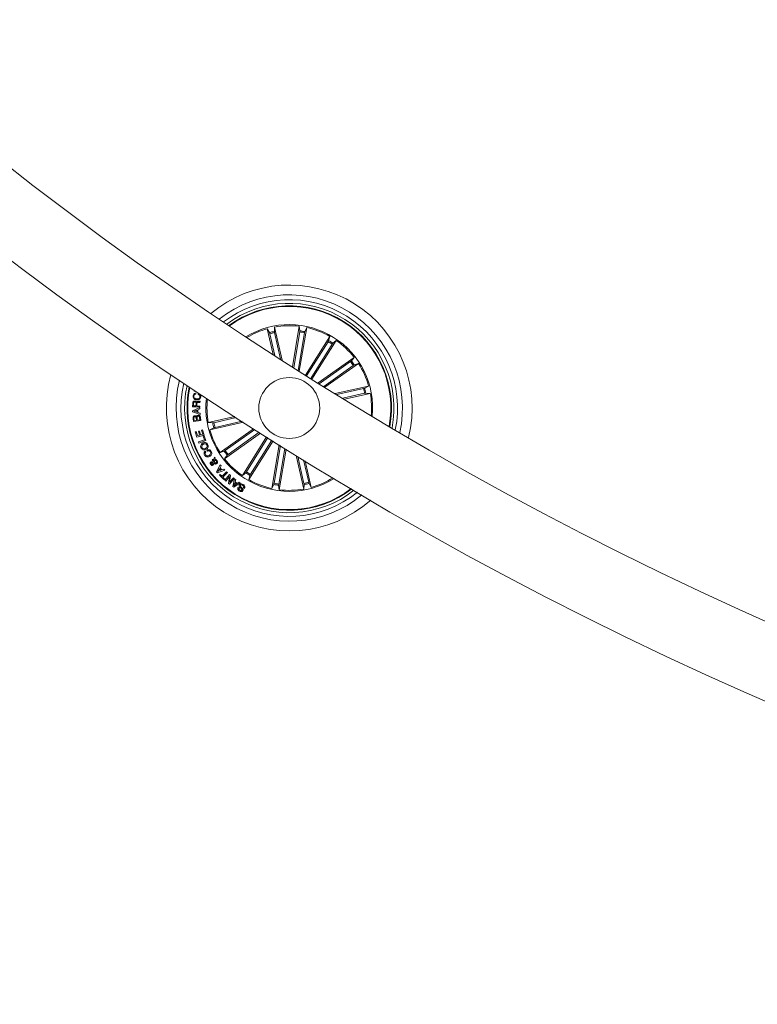
# Model space of a CAD drawing. Extents: x 1.64 to 6.41, y 0.37 to 6.15.
# Drawn here: x 2.28 to 2.58, y 0.41 to 0.81 of the extents above; entities that cross this region are included whole.
import ezdxf

# ---------------------------------------------------------------- set-up
doc = ezdxf.new("R2010")
doc.units = 0

msp = doc.modelspace()

# ---------------------------------------------------------------- linework, layer by layer
at = {"color": 7, "linetype": 'Continuous', "lineweight": 15}
for p, q in [((2.379362457080772, 0.6772945054679673), (2.376942925735405, 0.6878945954948228)), ((2.376942925735405, 0.6878945954948228), (2.377849810405662, 0.6862970718055528)), ((2.379956596179893, 0.6885825523048204), (2.379832797332695, 0.6867495902686875)), ((2.38307821063607, 0.6749068626075547), (2.379956596179893, 0.6885825523048204)), ((2.387272231861046, 0.6722306140571397), (2.390098684116295, 0.6888672240882676)), ((2.390098684116295, 0.6888672240882676), (2.390325181766441, 0.6870441564231675)), ((2.390102796836784, 0.670435560575084), (2.393146269603661, 0.6883494981437486)), ((2.393146269603661, 0.6883494981437486), (2.392330401225975, 0.6867034562736314)), ((2.377980404182365, 0.685822261205272), (2.380024247451713, 0.6768682130485337)), ((2.379921131416252, 0.6862652429252427), (2.382417016311577, 0.6753306516319078)), ((2.390264146610191, 0.6865555175452989), (2.387776010318687, 0.6719104179054063)), ((2.392226689144066, 0.6862220891624253), (2.389598839565208, 0.6707544454246324)), ((2.392637603565147, 0.6688355334907334), (2.402625255866936, 0.6847312577873033)), ((2.402625255866936, 0.6847312577873033), (2.402136855407646, 0.6829602845817369)), ((2.401893430038383, 0.68253220402296), (2.393103294654777, 0.6685423978477281)), ((2.403578989787987, 0.6814731486945909), (2.394788854404381, 0.6674833425193589)), ((2.395255022331169, 0.6671910413413804), (2.405242674632957, 0.6830866464286607)), ((2.405242674632957, 0.6830866464286607), (2.403859072013786, 0.6818782218604844)), ((2.397796385570457, 0.6656015046745103), (2.412615530773094, 0.6761164792686265)), ((2.412615530773094, 0.6761164792686265), (2.411486559196403, 0.6746672519355577)), ((2.411097877307823, 0.6743649371772569), (2.3983024290046, 0.6652858384757798)), ((2.412249856277397, 0.6727414258628648), (2.40013485459893, 0.6641451247840684)), ((2.400641911312035, 0.6638301738410752), (2.414404385372093, 0.6735954412132066)), ((2.414404385372093, 0.6735954412132066), (2.412663572116783, 0.6730084546714585)), ((2.404872947021416, 0.6612126954704087), (2.418548577114036, 0.6643343099265855)), ((2.416476183219841, 0.663296831479625), (2.405541591926506, 0.6608009465843003)), ((2.418548577114036, 0.6643343099265855), (2.416950993820122, 0.6634273656516831)), ((2.346835964008263, 0.6622331269889634), (2.346922450347832, 0.6626609691291612)), ((2.347890668197563, 0.662019623151378), (2.346835964008263, 0.6622331269889634)), ((2.347601466461113, 0.6613737472205918), (2.347554080768516, 0.6609894164710801)), ((2.348514132781914, 0.6608708032279771), (2.34856151847451, 0.6612551339774888)), ((2.416919164939812, 0.6613561042457383), (2.407965116783073, 0.6593122609763902)), ((2.408636384292534, 0.6589011081367295), (2.419236474319389, 0.6613205798774522)), ((2.419236474319389, 0.6613205798774522), (2.417403571887901, 0.6614444383292954)), ((2.346226387306145, 0.6558594831138413), (2.346286945625236, 0.6572750934272569)), ((2.34922891168206, 0.6557314523368638), (2.346226387306145, 0.6558594831138413)), ((2.34624480514138, 0.654187215200023), (2.349214010520866, 0.6554663308769029)), ((2.346600168033531, 0.65725303970869), (2.34655522613137, 0.6562042363792222)), ((2.34655522613137, 0.6562042363792222), (2.347630970760277, 0.6561588176399034)), ((2.347630970760277, 0.6561588176399034), (2.347668521686485, 0.6570390590339463)), ((2.347986750884941, 0.657138121953563), (2.347944491191795, 0.6561452277808946)), ((2.347944491191795, 0.6561452277808946), (2.349244170471123, 0.6560900338798326)), ((2.349214010520866, 0.6554663308769029), (2.349259131236961, 0.6549728044181626)), ((2.349244170471123, 0.6560900338798326), (2.34922891168206, 0.6557314523368638)), ((2.349332206531456, 0.6581512817054551), (2.349313073440483, 0.6577031739860337)), ((2.346259289070061, 0.6537639030128282), (2.34624480514138, 0.654187215200023)), ((2.349309079929283, 0.6526917346626084), (2.346259289070061, 0.6537639030128282)), ((2.348023050113609, 0.6544919141441148), (2.34674643783181, 0.653993500104503)), ((2.34674643783181, 0.653993500104503), (2.348054461761406, 0.6535806783347886)), ((2.34787290601342, 0.6502843030601304), (2.347778253837517, 0.6511360534339707)), ((2.348054461761406, 0.6535806783347886), (2.348023050113609, 0.6544919141441148)), ((2.348063819690636, 0.6512700446754258), (2.348169915958336, 0.6503176816612046)), ((2.349259131236961, 0.6549728044181626), (2.348348133846214, 0.6546328195243638)), ((2.348348133846214, 0.6546328195243638), (2.348388486190727, 0.6534636148124497)), ((2.348388486190727, 0.6534636148124497), (2.349320225997856, 0.6531362661033433)), ((2.349258475585869, 0.6504389175086778), (2.349142425342491, 0.6514831908851426)), ((2.349320225997856, 0.6531362661033433), (2.349309079929283, 0.6526917346626084)), ((2.349434547706535, 0.651553405156688), (2.349594109340599, 0.6501252778678697)), ((2.363566391750267, 0.6517841943412583), (2.35269468335717, 0.6493026145606797)), ((2.355012052341392, 0.6492672094016831), (2.364213638587883, 0.6513675578742784)), ((2.34662561921685, 0.6497947105079454), (2.346504442974022, 0.6508787997871202)), ((2.349594109340599, 0.6501252778678697), (2.34662561921685, 0.6497947105079454)), ((2.3467887571296, 0.6510259040504258), (2.346883409305504, 0.6501741536765855)), ((2.346883409305504, 0.6501741536765855), (2.34787290601342, 0.6502843030601304)), ((2.348169915958336, 0.6503176816612046), (2.349258475585869, 0.6504389175086778)), ((2.35269468335717, 0.6493026145606797), (2.354527585788658, 0.649178875318126)), ((2.36720918922036, 0.6494449504524034), (2.353382580562523, 0.646289003720836)), ((2.353382580562523, 0.646289003720836), (2.354980223461082, 0.6471958287864488)), ((2.355455034061363, 0.6473264821677964), (2.366559498592308, 0.6498611100822251)), ((2.347364418788841, 0.6454932817130845), (2.347765796466759, 0.6456092723518174)), ((2.347978465839317, 0.6433662303596299), (2.347364418788841, 0.6454932817130845)), ((2.347765796466759, 0.6456092723518174), (2.348234885021141, 0.643983734479503)), ((2.350939028545311, 0.6442208417564195), (2.347978465839317, 0.6433662303596299)), ((2.348234885021141, 0.643983734479503), (2.349087767883232, 0.6442300208717149)), ((2.348649494930199, 0.6457477935462754), (2.349051409049919, 0.6458634265571397)), ((2.349087767883232, 0.6442300208717149), (2.348649494930199, 0.6457477935462754)), ((2.349051409049919, 0.6458634265571397), (2.349489682002952, 0.6443456538825791)), ((2.349489682002952, 0.6443456538825791), (2.3503926923713, 0.6446064838081162)), ((2.349919908328941, 0.646244419446544), (2.350321286006859, 0.6463602908759873)), ((2.3503926923713, 0.6446064838081162), (2.349919908328941, 0.646244419446544)), ((2.350321286006859, 0.6463602908759873), (2.350939028545311, 0.6442208417564195)), ((2.350646012111595, 0.6437931188255113), (2.351016454978874, 0.6439284213691514)), ((2.351193778797081, 0.6422928699165147), (2.350646012111595, 0.6437931188255113)), ((2.351016454978874, 0.6439284213691514), (2.351733141227653, 0.6419646867423814)), ((2.371325903221062, 0.6468191274314683), (2.357526831909111, 0.6370278724342149)), ((2.374146931453636, 0.6450303920417588), (2.359315626903465, 0.634506834378795)), ((2.359681361003807, 0.6378818877845567), (2.371827595516136, 0.6465003617912095)), ((2.360833280368736, 0.6362583764701646), (2.3736442258796, 0.6453485616355699)), ((2.376676969810417, 0.6434335836082261), (2.366688483043602, 0.6275365480094712)), ((2.368352167888573, 0.629150045743541), (2.377142660900047, 0.6431404479652207)), ((2.348691993041923, 0.6413800843864244), (2.351193778797081, 0.6422928699165147)), ((2.348860912605217, 0.6409165986686509), (2.348691993041923, 0.6413800843864244)), ((2.351733141227653, 0.6419646867423814), (2.348860912605217, 0.6409165986686509)), ((2.379294388576439, 0.6417890914588731), (2.369305901809624, 0.6258919366508287)), ((2.370037727638176, 0.6280909904151719), (2.37882822064965, 0.6420813926368516)), ((2.381830864234856, 0.6402024158149522), (2.378784947677544, 0.6222738155036729)), ((2.379704528137138, 0.6244012244849961), (2.382335536762169, 0.6398875840812486)), ((2.351424329563072, 0.6375860103278916), (2.351659767909935, 0.637167704930858)), ((2.352397315784386, 0.6376253493934434), (2.352158122344902, 0.6380502113014024)), ((2.354992561622551, 0.6342551835685533), (2.355263941570213, 0.6351493724494737)), ((2.355263941570213, 0.6351493724494737), (2.355573110862663, 0.6346905358939927)), ((2.357526831909111, 0.6370278724342149), (2.359267585559776, 0.6376148589759629)), ((2.359315626903465, 0.634506834378795), (2.360444598480156, 0.6359560617118638)), ((2.381667070671013, 0.6240677961021226), (2.384161584659508, 0.6387506850868028)), ((2.384666436000755, 0.6384369262367051), (2.381832473560265, 0.6217560895591538)), ((2.388818555160454, 0.635867370000438), (2.391974561496666, 0.6220407613426011)), ((2.392010026260307, 0.6243580707221787), (2.389475338741234, 0.6354625352531236)), ((2.354492895885399, 0.6335870155006211), (2.354224615379265, 0.6339655049949449)), ((2.354689233585289, 0.6331099399238389), (2.354911201282432, 0.6337973006873887)), ((2.355340891166618, 0.6338644155174058), (2.355063729568413, 0.6328580506950181)), ((2.355573110862663, 0.6346905358939927), (2.355414085670402, 0.6342383750587266)), ((2.356101744457176, 0.629118216863231), (2.357588880344322, 0.6319713719993394)), ((2.357985906883171, 0.6315413840919297), (2.357512109561851, 0.6307118066459458)), ((2.357588880344322, 0.6319713719993394), (2.357985906883171, 0.6315413840919297)), ((2.393950813098839, 0.6248010524421495), (2.391850464626244, 0.6340026982932847)), ((2.392506711765221, 0.6336003669410508), (2.394988291545799, 0.6227285989433091)), ((2.35645889548867, 0.6287140973716538), (2.356101744457176, 0.629118216863231)), ((2.359470598979881, 0.6298399099021714), (2.35645889548867, 0.6287140973716538)), ((2.357299022956779, 0.6303395160346787), (2.356667154117515, 0.6292582877784532)), ((2.356667154117515, 0.6292582877784532), (2.357815795226982, 0.6297545560508531)), ((2.357815795226982, 0.6297545560508531), (2.357299022956779, 0.6303395160346787)), ((2.357343547626427, 0.6277002223640245), (2.357623033805778, 0.6279847749381822)), ((2.359108143135002, 0.6259682305961412), (2.357343547626427, 0.6277002223640245)), ((2.357512109561851, 0.6307118066459458), (2.358215623184135, 0.6299159654289048)), ((2.357623033805778, 0.6279847749381822), (2.358334415241173, 0.6272862085014146)), ((2.358215623184135, 0.6299159654289048), (2.359139137550285, 0.6302552350669663)), ((2.358334415241173, 0.6272862085014146), (2.360178225322655, 0.6291644700675767)), ((2.360519998355797, 0.6288297303825181), (2.358676188274315, 0.6269513496070664)), ((2.358676188274315, 0.6269513496070664), (2.359387569709709, 0.6262527831702989)), ((2.359139137550285, 0.6302552350669663), (2.359470598979881, 0.6298399099021714)), ((2.359503977580955, 0.6256386169105332), (2.361453705116203, 0.6279543765693467)), ((2.361416571422508, 0.6271653302818101), (2.359865181728294, 0.6253346332221787)), ((2.360178225322655, 0.6291644700675767), (2.360519998355797, 0.6288297303825181)), ((2.360998623653343, 0.6243809589057725), (2.361416571422508, 0.6271653302818101)), ((2.361453705116203, 0.6279543765693467), (2.361883752628258, 0.6276101001411241)), ((2.361883752628258, 0.6276101001411241), (2.361454003139427, 0.624850524297313)), ((2.366688483043602, 0.6275365480094712), (2.368072145267418, 0.628745091786937)), ((2.369305901809624, 0.6258919366508287), (2.369794361873558, 0.6276629098563951)), ((2.359387569709709, 0.6262527831702989), (2.359108143135002, 0.6259682305961412)), ((2.359865181728294, 0.6253346332221787), (2.359503977580955, 0.6256386169105332)), ((2.361400001331261, 0.6240425237327378), (2.360998623653343, 0.6243809589057725)), ((2.363350682540825, 0.6263598331123155), (2.361400001331261, 0.6240425237327378)), ((2.361454003139427, 0.624850524297313), (2.36298977641671, 0.6266642936378282)), ((2.36271917132943, 0.6230943330436509), (2.363523655219963, 0.6262066491752427)), ((2.363141768260887, 0.6227942832618516), (2.36271917132943, 0.6230943330436509)), ((2.36298977641671, 0.6266642936378282), (2.363350682540825, 0.6263598331123155)), ((2.365846030994347, 0.6245569118171495), (2.363141768260887, 0.6227942832618516)), ((2.363596730514458, 0.6245768197685044), (2.363217585369041, 0.6233440765052598)), ((2.363217585369041, 0.6233440765052598), (2.364268176837852, 0.6240996249824327)), ((2.363523655219963, 0.6262066491752427), (2.363989584728172, 0.6258908637672227)), ((2.364268176837852, 0.6240996249824327), (2.363596730514458, 0.6245768197685044)), ((2.363989584728172, 0.6258908637672227), (2.36371546296685, 0.6249717601447862)), ((2.36371546296685, 0.6249717601447862), (2.36460840015023, 0.6243366130500596)), ((2.36460840015023, 0.6243366130500596), (2.36543118266671, 0.6248657830863755)), ((2.36543118266671, 0.6248657830863755), (2.365846030994347, 0.6245569118171495)), ((2.378784947677544, 0.6222738155036729), (2.379600756450584, 0.6239197381645005)), ((2.381832473560265, 0.6217560895591538), (2.381605975910118, 0.6235791572242539)), ((2.391974561496666, 0.6220407613426011), (2.392098419948509, 0.6238736041694444)), ((2.394988291545799, 0.6227285989433091), (2.394081347270897, 0.6243262418418687)), ((2.364970200344017, 0.6226509936958116), (2.365367822929314, 0.6224118598609727)), ((2.367541723533562, 0.6223142274528306), (2.367141001506737, 0.6225552686363023))]:
    msp.add_line(p, q, dxfattribs=at)
msp.add_circle((2.385965593100549, 0.6553116411453241), 0.01250000000000014, dxfattribs=at)
for centre, radius, start, end in [((3.183996908946922, 1.925408495297984), 1.515, 180.1891127785376, 269.7352660833871), ((3.183996908946922, 1.925408495297984), 1.485000000000001, 180.1929245742759, 269.8070965461894), ((2.385965593100549, 0.6553116411453241), 0.05050000000000002, 346.0604923129514, 129.6553090520457), ((2.385965593100549, 0.6553116411453241), 0.0465000000000003, 347.5197159937067, 128.196085371273), ((2.385965593100549, 0.6553116411453241), 0.0445000000000003, 348.3590757839385, 127.3567255810603), ((2.385965593100549, 0.6553116411453241), 0.04300000000000013, 349.045720012602, 126.6700813523814), ((2.385965593100549, 0.6553116411453241), 0.04199444538644224, 57.85790068249377, 126.1791407183753), ((2.385965593100549, 0.6553116411453241), 0.04175000000000009, 57.85790068249486, 126.0558111408808), ((2.385965593100549, 0.6553116411453241), 0.03425000000000011, 354.4209977372884, 121.2948036276988), ((2.385965593100549, 0.6553116411453241), 0.03380918254822853, 105.4781292386507, 120.939708431392), ((2.385965593100549, 0.6553116411453241), 0.03380918254822833, 82.97812923864046, 100.2376721263499), ((2.385965593100549, 0.6553116411453241), 0.03380918254822874, 60.47812923863727, 77.73767212633764), ((2.385965593100549, 0.6553116411453241), 0.04175000000000009, 349.659990224116, 57.85790068249486), ((2.385965593100549, 0.6553116411453241), 0.04199444538644248, 349.5366606466142, 57.85790068249393), ((2.385965593100549, 0.6553116411453241), 0.03203060331170731, 101.03843609304, 104.6773652719531), ((2.385965593100549, 0.6553116411453241), 0.03153819943520122, 101.0493775485189, 104.6664238164739), ((2.385965593100549, 0.6553116411453241), 0.03153819943520111, 78.54937754851159, 82.16642381647951), ((2.385965593100549, 0.6553116411453241), 0.03203060331170755, 78.5384360930307, 82.17736527195223), ((2.385965593100549, 0.6553116411453241), 0.0315381994352013, 56.04937754851429, 59.6664238164761), ((2.385965593100549, 0.6553116411453241), 0.03203060331170729, 56.03843609304206, 59.67736527194236), ((2.385965593100549, 0.6553116411453241), 0.03380918254822909, 37.97812923864053, 55.23767212634372), ((2.385965593100549, 0.6553116411453241), 0.03153819943520131, 33.54937754850516, 37.16642381647112), ((2.385965593100549, 0.6553116411453241), 0.03203060331170761, 33.53843609304356, 37.17736527194983), ((2.385965593100549, 0.6553116411453241), 0.03380918254822882, 15.47812923863932, 32.73767212634633), ((2.385965593100549, 0.6553116411453241), 0.05049999999999993, 164.2184893128476, 311.4973120521472), ((2.385965593100549, 0.6553116411453241), 0.0465000000000004, 165.8384159660346, 309.877385398955), ((2.385965593100549, 0.6553116411453241), 0.04450000000000051, 166.7587057454315, 308.9570956195606), ((2.385965593100549, 0.6553116411453241), 0.04300000000000044, 167.5063505112981, 308.2094508536795), ((2.385965593100549, 0.6553116411453241), 0.04199444538644248, 168.0383472990797, 307.6774540659074), ((2.385965593100549, 0.6553116411453241), 0.04175000000000081, 168.1716787178771, 307.5441226471071), ((2.385965593100549, 0.6553116411453241), 0.03153819943520162, 11.04937754850891, 14.66642381647831), ((2.385965593100549, 0.6553116411453241), 0.03203060331170785, 11.0384360930386, 14.67736527195157), ((2.385965593100549, 0.6553116411453241), 0.03424999999999975, 173.2448471969948, 237.8579006824934), ((2.385965593100549, 0.6553116411453241), 0.0338091825482292, 354.7760929335909, 10.23767212634266), ((2.385965593100549, 0.6553116411453241), 0.03380918254822873, 173.6187024302601, 190.2376721263421), ((2.385965593100549, 0.6553116411453241), 0.03203060331170712, 191.0384360930414, 194.6773652719514), ((2.385965593100549, 0.6553116411453241), 0.03153819943520126, 191.0493775485116, 194.6664238164787), ((2.385965593100549, 0.6553116411453241), 0.03380918254822864, 195.4781292386417, 212.7376721263486), ((2.385965593100549, 0.6553116411453241), 0.03203060331170727, 213.5384360930437, 217.1773652719492), ((2.385965593100549, 0.6553116411453241), 0.03153819943520122, 213.5493775485059, 217.1664238164718), ((2.385965593100549, 0.6553116411453241), 0.03380918254822902, 217.9781292386404, 235.2376721263437), ((2.385965593100549, 0.6553116411453241), 0.03203060331170796, 236.0384360930428, 239.6773652719615), ((2.385965593100549, 0.6553116411453241), 0.03153819943520153, 236.0493775485139, 239.6664238164763), ((2.385965593100549, 0.6553116411453241), 0.0342500000000002, 237.8579006824938, 302.4709541679869), ((2.385965593100549, 0.6553116411453241), 0.03380918254822925, 240.4781292386371, 257.7376721263378), ((2.385965593100549, 0.6553116411453241), 0.03203060331170766, 258.5384360930307, 262.1773652719522), ((2.385965593100549, 0.6553116411453241), 0.03153819943520163, 258.5493775485118, 262.1664238164797), ((2.385965593100549, 0.6553116411453241), 0.03153819943520189, 281.0493775485187, 284.6664238164736), ((2.385965593100549, 0.6553116411453241), 0.03203060331170791, 281.0384360930398, 284.6773652719529), ((2.385965593100549, 0.6553116411453241), 0.03380918254822968, 285.4781292386533, 302.0970989347248), ((2.385965593100549, 0.6553116411453241), 0.03380918254822948, 262.9781292386406, 280.2376721263496)]:
    msp.add_arc(centre, radius, start, end, dxfattribs=at)
for points, knots in [([(2.377980404182365, 0.685822261205272), (2.377967633862467, 0.6858769373229712), (2.377942098012723, 0.6859862690497756), (2.377904425188361, 0.6861309649613836), (2.377872746407645, 0.6862401276223458), (2.377856506188819, 0.6862843617518339), (2.377850570290504, 0.6862956293787525), (2.377849810405662, 0.6862970718055528)], [0, 0, 0, 0, 0.2412108979631118, 0.482331319563075, 0.723403066539076, 0.9645914057549597, 1, 1, 1, 1]), ([(2.379832797332695, 0.6867495902686875), (2.379833367741965, 0.6867342286163143), (2.37983450842644, 0.6867035089216684), (2.379852409044573, 0.6865942300824766), (2.379879918947309, 0.6864524290536944), (2.379905262921098, 0.6863353644786705), (2.379919360086673, 0.6862730702825757), (2.379921131416252, 0.6862652429252427)], [0, 0, 0, 0, 0.2414932022566043, 0.4829296518708837, 0.7242448616617798, 0.9653509614146925, 1, 1, 1, 1]), ([(2.390264146610191, 0.6865555175452989), (2.390273260677346, 0.6866109184657652), (2.390291488869805, 0.6867217206602567), (2.390312131120636, 0.6868698704926799), (2.390324515021929, 0.6869828567873575), (2.390326516020066, 0.6870300573788746), (2.390325333135748, 0.6870425569054848), (2.390325181766441, 0.6870441564231675)], [0, 0, 0, 0, 0.241193504264591, 0.4823885477924196, 0.7234759716296312, 0.9646142540428785, 1, 1, 1, 1]), ([(2.392330401225975, 0.6867034562736314), (2.392325058590684, 0.686689049408391), (2.392314373044924, 0.6866602349358195), (2.392289017902199, 0.6865523500336077), (2.392260255830776, 0.6864108367600692), (2.392238706090252, 0.6862930128786497), (2.392228035815136, 0.6862300371813563), (2.392226689144066, 0.6862220891624253)], [0, 0, 0, 0, 0.2414722609955556, 0.4829569601232711, 0.7242514090994814, 0.9651984001034886, 1, 1, 1, 1]), ([(2.401893430038383, 0.68253220402296), (2.401923074098603, 0.6825799051250168), (2.401982350716863, 0.6826752888206111), (2.402058002068641, 0.6828044256731043), (2.402112781111283, 0.6829036479616426), (2.402132813898062, 0.6829471660437831), (2.402136397466519, 0.6829587981277405), (2.402136855407646, 0.6829602845817369)], [0, 0, 0, 0, 0.2412677055811302, 0.4824417968205021, 0.7234314785521505, 0.9646575466927432, 1, 1, 1, 1]), ([(2.403859072013786, 0.6818782218604844), (2.403848630345051, 0.6818669579615153), (2.403827746070063, 0.6818444291522616), (2.403763003197624, 0.6817544698293925), (2.40368219064929, 0.6816347020113915), (2.403617366569064, 0.681533961808849), (2.40358327879933, 0.6814799452035625), (2.403578989787987, 0.6814731486945909)], [0, 0, 0, 0, 0.2414443492467414, 0.482910376197545, 0.7242743456762412, 0.9653074851029059, 1, 1, 1, 1]), ([(2.411097877307823, 0.6743649371772569), (2.411143491009155, 0.6743976449863474), (2.411234731766696, 0.6744630701807792), (2.411354115967113, 0.6745532413932014), (2.411442652858325, 0.6746243008542261), (2.411477800985649, 0.6746563984233442), (2.411485566211879, 0.6746660213908835), (2.411486559196403, 0.6746672519355577)], [0, 0, 0, 0, 0.2411404581845412, 0.4823515179147736, 0.7234362515204683, 0.964634189340536, 1, 1, 1, 1]), ([(2.412663572116783, 0.6730084546714585), (2.41264961746934, 0.6730020443708518), (2.412621704851587, 0.6729892222432166), (2.412527414073806, 0.6729308903521587), (2.412407100915756, 0.672851059369941), (2.412308493882036, 0.6727830556704251), (2.412256410088828, 0.6727460787457775), (2.412249856277397, 0.6727414258628648)], [0, 0, 0, 0, 0.2414686980750323, 0.4829948947203226, 0.7242385362283249, 0.9653003646166172, 1, 1, 1, 1]), ([(2.416476183219841, 0.663296831479625), (2.416530855229054, 0.6633096343662461), (2.416640170049375, 0.6633352333019817), (2.416784920693017, 0.6633727732302339), (2.416893971334544, 0.663404552444383), (2.416938465108855, 0.6634208501089485), (2.41694957279769, 0.66342662665051), (2.416950993820122, 0.6634273656516831)], [0, 0, 0, 0, 0.2412274102473429, 0.4823259906870352, 0.7234106641849454, 0.964615533039989, 1, 1, 1, 1]), ([(2.347850256248405, 0.6586550601630967), (2.347629745852898, 0.6587004072734604), (2.347189456561991, 0.6587909510640091), (2.346685191053452, 0.6591967715969473), (2.346431616102463, 0.6597338101788117), (2.346449797575714, 0.6600875487465223), (2.346458905025413, 0.6602647431999009)], [0, 0, 0, 0, 0.2804261954551284, 0.5599221318113089, 0.7795565301156718, 1, 1, 1, 1]), ([(2.346458905025413, 0.6602647431999009), (2.346491770092696, 0.6604260449857455), (2.346557419081292, 0.6607482502929609), (2.346842917420402, 0.6611219624546574), (2.347214702126634, 0.6613398527039691), (2.347472468372031, 0.6613624423315811), (2.347601466461113, 0.6613737472205918)], [0, 0, 0, 0, 0.2802530237839573, 0.5598140848513853, 0.7797107149981808, 1, 1, 1, 1]), ([(2.346757285877159, 0.6602246888786119), (2.346752848654019, 0.6600503048635882), (2.346743991366664, 0.6597022111843773), (2.34717116333904, 0.6592030973481502), (2.347603837724576, 0.6591039630940538), (2.347868495269707, 0.6590433248191636)], [0, 0, 0, 0, 0.2804871057043087, 0.5598895551397762, 1, 1, 1, 1]), ([(2.347554080768516, 0.6609894164710801), (2.347441020807209, 0.6609737060794223), (2.347215264992612, 0.660942335891201), (2.346958380151206, 0.6607398392633779), (2.346805979178085, 0.6604877925445041), (2.346773524956446, 0.6603124332133041), (2.346757285877159, 0.6602246888786119)], [0, 0, 0, 0, 0.2800211799296899, 0.559140555620698, 0.7794076974734333, 1, 1, 1, 1]), ([(2.349569671436241, 0.6598308213859361), (2.349522219736271, 0.659612098511928), (2.349427539775219, 0.6591756826786557), (2.348919063066332, 0.6587702618276459), (2.348369017996801, 0.6586207937288928), (2.348023288839427, 0.6586436306197387), (2.347850256248405, 0.6586550601630967)], [0, 0, 0, 0, 0.2797621141440031, 0.5582068940706094, 0.7788887509557549, 1, 1, 1, 1]), ([(2.347868495269707, 0.6590433248191636), (2.34804256290151, 0.6590322690704045), (2.348389955269467, 0.659010204757235), (2.348866411971058, 0.6591599275590325), (2.349193236072394, 0.6594951653928862), (2.34924761255884, 0.6597660030489076), (2.349274866863182, 0.6599017509132188)], [0, 0, 0, 0, 0.2809986095802914, 0.560797957431099, 0.7798653992332684, 0.9999999999999999, 0.9999999999999999, 0.9999999999999999, 0.9999999999999999]), ([(2.349274866863182, 0.6599017509132188), (2.349279319232024, 0.660032566347986), (2.349288209096854, 0.6602937602361449), (2.349091255375738, 0.6606153594640953), (2.348815310797291, 0.6608122661294842), (2.348614613868576, 0.6608512736774599), (2.348514132781914, 0.6608708032279771)], [0, 0, 0, 0, 0.2800196139171093, 0.5591038385515599, 0.7792605712244113, 1, 1, 1, 1]), ([(2.34856151847451, 0.6612551339774888), (2.348736127794508, 0.6612010655042115), (2.349084534575623, 0.6610931799529935), (2.349448211919834, 0.6607111517612352), (2.349597693131143, 0.6602590889607707), (2.349579020851662, 0.6599737125095344), (2.349569671436241, 0.6598308213859361)], [0, 0, 0, 0, 0.2802848758070595, 0.55926654649472, 0.7793199189853781, 1, 1, 1, 1]), ([(2.417403571887901, 0.6614444383292954), (2.417388213979406, 0.6614438680113301), (2.4173574983851, 0.661442727383672), (2.417248150497655, 0.6614248226388706), (2.417106360812808, 0.6613973453430488), (2.416989253889354, 0.6613721553846399), (2.416926991987948, 0.6613578967256877), (2.416919164939812, 0.6613561042457383)], [0, 0, 0, 0, 0.2414791170249623, 0.4829547323307581, 0.7242419564160366, 0.9653339935152863, 0.9999999999999999, 0.9999999999999999, 0.9999999999999999, 0.9999999999999999]), ([(2.346286945625236, 0.6572750934272569), (2.346299999351415, 0.6574022703700773), (2.346326036220872, 0.6576559365967252), (2.346518098071199, 0.6579691283833298), (2.346807265550338, 0.6581456290867016), (2.347008528079142, 0.6581525729274396), (2.347109310909202, 0.6581560500770371)], [0, 0, 0, 0, 0.2807906145597816, 0.5600629649802373, 0.7797001771741717, 1, 1, 1, 1]), ([(2.347151510997703, 0.6577952035575669), (2.347068778969528, 0.6577914384372945), (2.346903731380009, 0.6577839271500809), (2.346707368764142, 0.657641659092874), (2.346617556201819, 0.6574459360929565), (2.346605970807146, 0.6573174130246282), (2.346600168033531, 0.65725303970869)], [0, 0, 0, 0, 0.2800677565218914, 0.5587256727886888, 0.7789790420494926, 1, 1, 1, 1]), ([(2.347109310909202, 0.6581560500770371), (2.347202334231282, 0.6581463477576679), (2.347388105856949, 0.6581269718033123), (2.347624270263437, 0.6580027863194888), (2.347780440940524, 0.6578139489951069), (2.347823668476038, 0.6576733999196107), (2.347845309062889, 0.6576030381828111)], [0, 0, 0, 0, 0.2803879247798396, 0.5599468977137696, 0.7797004323792799, 1, 1, 1, 1]), ([(2.347668521686485, 0.6570390590339463), (2.347666737680881, 0.6572190263309898), (2.347664505197356, 0.6574442352765781), (2.347520913624051, 0.6576693806367238), (2.347372855640471, 0.6577716268338665), (2.347240017003669, 0.6577857762607411), (2.347151510997703, 0.6577952035575669)], [0, 0, 0, 0, 0.498916131143522, 0.6243377417841001, 0.7497086174591829, 1, 1, 1, 1]), ([(2.347845309062889, 0.6576030381828111), (2.347861213562807, 0.6576546063534514), (2.347892982319691, 0.6577576122125115), (2.347993935500752, 0.6578901388853633), (2.348140655801514, 0.6579645205437834), (2.348453783848596, 0.6580465373632456), (2.348725294333276, 0.658043071032123), (2.348942511363914, 0.6580402978568833)], [0, 0, 0, 0, 0.1249715118269292, 0.2496268099862495, 0.3743281099418564, 0.4994425711991681, 1, 1, 1, 1]), ([(2.348558538242271, 0.6576236613899034), (2.348480588008825, 0.657614150726523), (2.348325432427016, 0.65759522028277), (2.348111479149408, 0.657508583761103), (2.348006736409884, 0.6573231437654807), (2.347993422562196, 0.6571998869467452), (2.347986750884941, 0.657138121953563)], [0, 0, 0, 0, 0.2811991518398166, 0.5597111909051621, 0.7793677009441957, 1, 1, 1, 1]), ([(2.349313073440483, 0.6577031739860337), (2.349245908980989, 0.6576791391449759), (2.349110718225616, 0.6576307610542158), (2.348853324133258, 0.6576451929892158), (2.348670342285159, 0.6576318277232533), (2.348558538242271, 0.6576236613899034)], [0, 0, 0, 0, 0.2774880651985683, 0.5585367829654966, 0.9999999999999999, 0.9999999999999999, 0.9999999999999999, 0.9999999999999999]), ([(2.348942511363914, 0.6580402978568833), (2.349018931119629, 0.6580488856915259), (2.349155329846651, 0.6580642137922577), (2.349278183688269, 0.6581246888493779), (2.349332206531456, 0.6581512817054551)], [0, 0, 0, 0, 0.5602673673421773, 0.9999999999999999, 0.9999999999999999, 0.9999999999999999, 0.9999999999999999]), ([(2.346504442974022, 0.6508787997871202), (2.346463034065819, 0.651146774120329), (2.346411214660505, 0.6514821191267965), (2.34659730931365, 0.6518306558090408), (2.346782105456141, 0.6520205100916789), (2.346974936878367, 0.6520692597947213), (2.347103052421501, 0.6521016486793321)], [0, 0, 0, 0, 0.4997789152607243, 0.6254269263924065, 0.7511368623296482, 1, 1, 1, 1]), ([(2.347205095573357, 0.6517628558784287), (2.34712373076077, 0.6517487194378435), (2.347001624858037, 0.6517275045811419), (2.34687191543368, 0.651621764322964), (2.346761518240994, 0.6513997273493799), (2.346776656498931, 0.6511919716804058), (2.3467887571296, 0.6510259040504258)], [0, 0, 0, 0, 0.2501324987998225, 0.3753791547344968, 0.5007149315293263, 1, 1, 1, 1]), ([(2.347103052421501, 0.6521016486793321), (2.347182998977486, 0.6521044276656478), (2.347342792729576, 0.6521099821844731), (2.347617678728467, 0.6520020385035035), (2.347741420949076, 0.6518348712009732), (2.347816877647331, 0.6517329343467515)], [0, 0, 0, 0, 0.2809356604118492, 0.5615221658102805, 1, 1, 1, 1]), ([(2.347778253837517, 0.6511360534339707), (2.347753073183908, 0.6513009552303664), (2.347721551347134, 0.6515073838475351), (2.347555067438817, 0.651687348555416), (2.347410531902212, 0.65176686665338), (2.347287188650894, 0.6517644585981652), (2.347205095573357, 0.6517628558784287)], [0, 0, 0, 0, 0.4989550294573362, 0.624605668413962, 0.7501502867425212, 1, 1, 1, 1]), ([(2.347816877647331, 0.6517329343467515), (2.347834139437408, 0.6518248852213637), (2.347868599150145, 0.6520084467587544), (2.348099439710082, 0.6522703933623908), (2.348336057174221, 0.6523232777419188), (2.34848051576226, 0.6523555644660752)], [0, 0, 0, 0, 0.2810571241113091, 0.5610743564270602, 1, 1, 1, 1]), ([(2.348512046619347, 0.6520086654334825), (2.348430306858076, 0.6519929972523726), (2.348307535304299, 0.6519694639448335), (2.348179455964426, 0.6518617519757011), (2.348052045711127, 0.651648737157188), (2.348058591539554, 0.6514382003535544), (2.348063819690636, 0.6512700446754258)], [0, 0, 0, 0, 0.2502955362930285, 0.3759390952932483, 0.5015627538166701, 1, 1, 1, 1]), ([(2.34848051576226, 0.6523555644660752), (2.348612185847016, 0.652354366341521), (2.348875543630284, 0.6523519699321372), (2.349194680997114, 0.652144675968271), (2.349382395254067, 0.651858372223145), (2.349417145661717, 0.6516551654826706), (2.349434547706535, 0.651553405156688)], [0, 0, 0, 0, 0.279515495788123, 0.5590683829785541, 0.7791936183870364, 1, 1, 1, 1]), ([(2.349142425342491, 0.6514831908851426), (2.349126643800743, 0.6515692508588677), (2.349095162710866, 0.6517409236781861), (2.348929154704889, 0.6519319919963151), (2.348717354380752, 0.6520186232118994), (2.348580569404545, 0.6520119889060427), (2.348512046619347, 0.6520086654334825)], [0, 0, 0, 0, 0.2804173881283871, 0.5593778561821948, 0.7792692051837018, 1, 1, 1, 1]), ([(2.354527585788658, 0.649178875318126), (2.354542939540848, 0.649179446168922), (2.354573650209302, 0.6491805879881567), (2.354683064641633, 0.6491984860744622), (2.354824804160514, 0.6492259629615034), (2.354941916452857, 0.6492511907351957), (2.355004205393995, 0.6492654172003447), (2.355012052341392, 0.6492672094016831)], [0, 0, 0, 0, 0.2414633655620065, 0.4829764924760095, 0.7241763736382084, 0.9652526845233734, 1, 1, 1, 1]), ([(2.355455034061363, 0.6473264821677964), (2.355400365379053, 0.6473136756577786), (2.355291040746819, 0.6472880656203883), (2.355146228576741, 0.6472505763793772), (2.355037241524725, 0.6472186526827914), (2.35499256403544, 0.6472027199547781), (2.354981623167034, 0.6471966104039786), (2.354980223461082, 0.6471958287864488)], [0, 0, 0, 0, 0.2412097114950469, 0.4823632449848765, 0.7234302302030251, 0.9646174019596251, 1, 1, 1, 1]), ([(2.349692755027702, 0.6389317639976304), (2.349614191044209, 0.6391504137167359), (2.349457447658251, 0.6395866428357446), (2.3496479327692, 0.640228547941406), (2.350015977131319, 0.6406972916081286), (2.350332205897173, 0.6408723213092293), (2.350490384384087, 0.6409598716407579)], [0, 0, 0, 0, 0.280007032061001, 0.5586433927836564, 0.77923222720861, 1, 1, 1, 1]), ([(2.351725333019188, 0.6382384427696031), (2.351510885774003, 0.6381648561983204), (2.351082391181576, 0.6380178202788716), (2.350438732630393, 0.6381238318297142), (2.349946842465512, 0.6384608642868996), (2.349777542097498, 0.6387746283006197), (2.349692755027702, 0.6389317639976304)], [0, 0, 0, 0, 0.280116698717687, 0.5597110400805544, 0.7794995296533885, 1, 1, 1, 1]), ([(2.350702696128776, 0.6404920943885606), (2.350562305683992, 0.6404138154644978), (2.350281832317803, 0.6402574290853091), (2.350010728580954, 0.6398835056203196), (2.349942563186018, 0.6394619524346399), (2.350031266098809, 0.6392243003048477), (2.350075714870384, 0.6391052135139268)], [0, 0, 0, 0, 0.2804236431616744, 0.5602330220862723, 0.7796340466271205, 1, 1, 1, 1]), ([(2.350075714870384, 0.6391052135139268), (2.350157137441484, 0.6389681231511761), (2.350319842713402, 0.6386941779238771), (2.350889334247297, 0.6385042724860877), (2.351276491365026, 0.6386295465463294), (2.351513080879143, 0.6387061008125108)], [0, 0, 0, 0, 0.280355456741716, 0.5602293099316535, 1, 1, 1, 1]), ([(2.350490384384087, 0.6409598716407579), (2.35070866382314, 0.6410326093306096), (2.35114493970819, 0.6411779904079729), (2.351797525731838, 0.6410577974188185), (2.352286899585251, 0.6407033497811265), (2.352456762610372, 0.6403843002947567), (2.352541857047966, 0.6402244695335191)], [0, 0, 0, 0, 0.2799904579802918, 0.5596179163094627, 0.7793865632788837, 1, 1, 1, 1]), ([(2.352159433647087, 0.640050662389354), (2.352078631243258, 0.6401928842598337), (2.351917380375552, 0.6404767050241413), (2.351471367508721, 0.6406361767855873), (2.35105727062374, 0.6406267887633041), (2.350820945600999, 0.6405370145363771), (2.350702696128776, 0.6404920943885606)], [0, 0, 0, 0, 0.2796841787590417, 0.5581432525945984, 0.7789090356250936, 1, 1, 1, 1]), ([(2.351513080879143, 0.6387061008125108), (2.351651257581365, 0.638781469475004), (2.351927179448394, 0.6389319714173527), (2.352201135223835, 0.6392891252364179), (2.352286208828885, 0.6396993694833522), (2.352201736916341, 0.6399334404049379), (2.352159433647087, 0.640050662389354)], [0, 0, 0, 0, 0.2806207575883949, 0.5603651130802946, 0.7798322255740221, 0.9999999999999999, 0.9999999999999999, 0.9999999999999999, 0.9999999999999999]), ([(2.352541857047966, 0.6402244695335191), (2.352617558623946, 0.6400082243414498), (2.352768661183161, 0.6395765926148722), (2.352565978898595, 0.6389473613352528), (2.352194728541873, 0.6384934009469112), (2.351881860353798, 0.6383234625919125), (2.351725333019188, 0.6382384427696031)], [0, 0, 0, 0, 0.2798581989752855, 0.558605148459264, 0.7791710303060647, 1, 1, 1, 1]), ([(2.351167016311577, 0.6359430678993028), (2.351094004103216, 0.6360988499471154), (2.350948162243624, 0.6364100245307838), (2.350941733025691, 0.6369020560613019), (2.351118000912648, 0.6373188799036025), (2.351322146750859, 0.6374969029657609), (2.351424329563072, 0.6375860103278916)], [0, 0, 0, 0, 0.2803057530882521, 0.5599106395199941, 0.7797184165980505, 1, 1, 1, 1]), ([(2.353253178878715, 0.6354619392066758), (2.353047388409677, 0.6353672668623171), (2.352636455836871, 0.6351782204491214), (2.351985429999373, 0.6352098552566168), (2.351461751623005, 0.6354968775274297), (2.351265373402056, 0.6357941682423198), (2.351167016311577, 0.6359430678993028)], [0, 0, 0, 0, 0.2803692809623063, 0.5598552280060427, 0.7795511185153128, 1, 1, 1, 1]), ([(2.351659767909935, 0.637167704930858), (2.351584181375286, 0.6370916248893095), (2.351433366781733, 0.6369398256225121), (2.351337263499302, 0.6365504307104941), (2.351447560898761, 0.6362947415846238), (2.351514928623131, 0.636138571134166)], [0, 0, 0, 0, 0.2811300350438526, 0.5609267861264019, 1, 1, 1, 1]), ([(2.351514928623131, 0.636138571134166), (2.351608057240027, 0.6360075583140481), (2.351794015460781, 0.6357459533237111), (2.352383641977055, 0.6356064408018098), (2.352759316288014, 0.6357714566260362), (2.352989070697716, 0.6358723767905992)], [0, 0, 0, 0, 0.2804059609161594, 0.5599116073567726, 1, 1, 1, 1]), ([(2.352158122344902, 0.6380502113014024), (2.352341924580954, 0.6381160217505424), (2.352708566087144, 0.6382472978585834), (2.3532650984407, 0.6381511702568132), (2.353676089816118, 0.6378515096340549), (2.353840107413517, 0.6375940552181709), (2.353922241016319, 0.6374651321082871)], [0, 0, 0, 0, 0.2803203559539494, 0.5591720739610955, 0.7792506026612255, 1, 1, 1, 1]), ([(2.353556149288109, 0.6373012193351548), (2.353484450864427, 0.6374075577259339), (2.353341351734953, 0.637619792951861), (2.353001912056256, 0.6377725407525534), (2.35266798219068, 0.6377564588607245), (2.352487643885168, 0.6376691038783018), (2.352397315784386, 0.6376253493934434)], [0, 0, 0, 0, 0.280190196004979, 0.5592169405173737, 0.7792199692869001, 1, 1, 1, 1]), ([(2.352989070697716, 0.6358723767905992), (2.353126391216036, 0.6359601336235392), (2.353400353154014, 0.6361352133007983), (2.353669397811656, 0.636517728837299), (2.353719931057795, 0.6369508691826229), (2.353610819679985, 0.6371842723748009), (2.353556149288109, 0.6373012193351548)], [0, 0, 0, 0, 0.2809837384067632, 0.5605779126998334, 0.7798270154635725, 0.9999999999999999, 0.9999999999999999, 0.9999999999999999, 0.9999999999999999]), ([(2.353922241016319, 0.6374651321082871), (2.35401611026431, 0.6372587466497488), (2.354203350272242, 0.6368470717326082), (2.354047827858564, 0.6362078059639606), (2.353697029640655, 0.6357468726460005), (2.353401235355206, 0.6355569852101488), (2.353253178878715, 0.6354619392066758)], [0, 0, 0, 0, 0.2799099559141428, 0.5583334636289922, 0.7789288219047289, 1, 1, 1, 1]), ([(2.359267585559776, 0.6376148589759629), (2.359281541672472, 0.6376212677775999), (2.359309457221072, 0.6376340869069366), (2.359403733937695, 0.6376924461804427), (2.359524132454125, 0.6377721936538179), (2.359622645247795, 0.6378403392952374), (2.359674786730734, 0.6378772356922844), (2.359681361003807, 0.6378818877845567)], [0, 0, 0, 0, 0.241453750380082, 0.4829649957710741, 0.7242545123725324, 0.9652325550732427, 1, 1, 1, 1]), ([(2.360833280368736, 0.6362583764701646), (2.360787661869678, 0.6362256710871015), (2.360696422849982, 0.6361602588716511), (2.360577118331902, 0.636070057750199), (2.360488508628619, 0.6359990161480691), (2.360453542004889, 0.6359669120550815), (2.360445612721647, 0.635957292196323), (2.360444598480156, 0.6359560617118638)], [0, 0, 0, 0, 0.2411522252847998, 0.482315137151487, 0.7234116351382089, 0.9646213428634093, 1, 1, 1, 1]), ([(2.353697352691582, 0.6320873626380723), (2.353641532770764, 0.6321795999148558), (2.353530035332752, 0.6323638391595945), (2.353488560254773, 0.6326663716412813), (2.353559559477601, 0.6329442294692611), (2.353687750263744, 0.6330571401730487), (2.353751890941551, 0.633113635411815)], [0, 0, 0, 0, 0.2807176125409423, 0.5607190793509668, 0.780204359146503, 1, 1, 1, 1]), ([(2.35462259559243, 0.6318699248939317), (2.354533576131998, 0.6318229836757356), (2.354355429601453, 0.6317290444952532), (2.354066838725528, 0.6317713592614953), (2.353844230919732, 0.6319034605045863), (2.353746339822847, 0.6320260272171203), (2.353697352691582, 0.6320873626380723)], [0, 0, 0, 0, 0.2791328346840268, 0.5586030943310526, 0.7791140477137124, 1, 1, 1, 1]), ([(2.353751890941551, 0.633113635411815), (2.353832940516453, 0.633158433405169), (2.353995227338585, 0.6332481331227782), (2.354333706793723, 0.6332441202041248), (2.35455437535755, 0.6331608371142301), (2.354689233585289, 0.6331099399238389)], [0, 0, 0, 0, 0.2795217244626565, 0.5596906886270276, 1, 1, 1, 1]), ([(2.3540228536567, 0.6327370532661241), (2.353992427250331, 0.6327064199554306), (2.35393140567008, 0.632644983418913), (2.353914308271256, 0.6325210845453451), (2.353938005335051, 0.6324128480396882), (2.353973901725949, 0.6323558465049586), (2.353991859241417, 0.632327330937938)], [0, 0, 0, 0, 0.2784579048992008, 0.5584603445040832, 0.7791155326251644, 1, 1, 1, 1]), ([(2.353991859241417, 0.632327330937938), (2.354018229482547, 0.6322969881343901), (2.354070895410486, 0.6322363883128612), (2.354178573481347, 0.6321894819464435), (2.354284255504793, 0.6322051375766136), (2.3543377624364, 0.6322387357300285), (2.354364567085197, 0.6322555669456285)], [0, 0, 0, 0, 0.2802891944672324, 0.5597859516905707, 0.7794718815150825, 1, 1, 1, 1]), ([(2.354585640712669, 0.632729900708751), (2.354481012200024, 0.6327609455568814), (2.354335414719442, 0.6328041465119507), (2.354135415708625, 0.6328023347207288), (2.354060372131484, 0.6327588124697416), (2.3540228536567, 0.6327370532661241)], [0, 0, 0, 0, 0.5608327303760269, 0.7804357581371195, 0.9999999999999999, 0.9999999999999999, 0.9999999999999999, 0.9999999999999999]), ([(2.354224615379265, 0.6339655049949449), (2.354301825079217, 0.6340203362461181), (2.354428907219797, 0.634110584916582), (2.354634079144616, 0.634183291371547), (2.354812934173181, 0.6342207736106906), (2.354932683584379, 0.6342437131570029), (2.354992561622551, 0.6342551835685533)], [0, 0, 0, 0, 0.3400395125953555, 0.55968290456557, 0.7798291985064411, 1, 1, 1, 1]), ([(2.354364567085197, 0.6322555669456285), (2.354401177694838, 0.632290228630962), (2.354474584526157, 0.6323597277327919), (2.35452202879027, 0.632535269166707), (2.354561501516527, 0.6326560427149572), (2.354585640712669, 0.632729900708751)], [0, 0, 0, 0, 0.2787591254395291, 0.558931530874351, 1, 1, 1, 1]), ([(2.354911201282432, 0.6337973006873887), (2.354829854559581, 0.633764356069324), (2.354684648440737, 0.6337055490275918), (2.354551467010209, 0.6336232217560727), (2.354492895885399, 0.6335870155006211)], [0, 0, 0, 0, 0.5602155302414722, 1, 1, 1, 1]), ([(2.354963116928032, 0.6325250991493028), (2.354940791485247, 0.6324418921467596), (2.354904030188762, 0.6323048826674724), (2.354848788280874, 0.6321147816309138), (2.354757015417887, 0.6319706177880593), (2.354667472958921, 0.631903542196262), (2.35462259559243, 0.6318699248939317)], [0, 0, 0, 0, 0.3405635559236596, 0.5607753438431115, 0.7798670475874299, 1, 1, 1, 1]), ([(2.356134050174644, 0.6324767001777452), (2.356032779874012, 0.6324158995111637), (2.35583054039911, 0.6322944789682654), (2.355397474309866, 0.6323154824022548), (2.355128068660334, 0.6324454950099709), (2.354963116928032, 0.6325250991493028)], [0, 0, 0, 0, 0.2799934049611017, 0.5591542519029205, 1, 1, 1, 1]), ([(2.355063729568413, 0.6328580506950181), (2.355213612380239, 0.6327970048938254), (2.35542246603613, 0.6327119408454371), (2.355709270995716, 0.6327584915814586), (2.35581567867625, 0.632824050619742), (2.355868928714683, 0.6328568586021226)], [0, 0, 0, 0, 0.5594166003884459, 0.7795170156430486, 1, 1, 1, 1]), ([(2.355968587680748, 0.6335498222022813), (2.355925031844562, 0.6336023357440292), (2.355837939872897, 0.6337073390751065), (2.355621038028046, 0.6338278687357835), (2.355447099295772, 0.6338505600514437), (2.355340891166618, 0.6338644155174058)], [0, 0, 0, 0, 0.2803527371804148, 0.5605786679146715, 1, 1, 1, 1]), ([(2.355414085670402, 0.6342383750587266), (2.355510108643968, 0.634239595569825), (2.355702904949381, 0.6342420461295357), (2.356011773868245, 0.6340732079142959), (2.35617433478147, 0.6338890892230178), (2.356273584648064, 0.6337766774802964)], [0, 0, 0, 0, 0.2787285989540224, 0.5596352841540327, 1, 1, 1, 1]), ([(2.355868928714683, 0.6328568586021226), (2.355924275929324, 0.6329059204946978), (2.356034947733305, 0.6330040242239394), (2.356075071670047, 0.6332122776196765), (2.356054883336766, 0.6334001629853243), (2.355997342432188, 0.6334999539495363), (2.355968587680748, 0.6335498222022813)], [0, 0, 0, 0, 0.2793664297801332, 0.5586186579449915, 0.7794297660435158, 1, 1, 1, 1]), ([(2.356273584648064, 0.6337766774802964), (2.35635005990285, 0.6336602777733495), (2.356502074012595, 0.6334289036135341), (2.35653077196521, 0.633025490097809), (2.356374999112104, 0.6326964730705504), (2.356214306881567, 0.6325499034416135), (2.356134050174644, 0.6324767001777452)], [0, 0, 0, 0, 0.281165687305228, 0.5588886465034097, 0.7796897553774875, 1, 1, 1, 1]), ([(2.368072145267418, 0.628745091786937), (2.368082585542977, 0.6287563554305513), (2.368103467031445, 0.6287788837290651), (2.368168216338815, 0.6288688267923539), (2.368248931203665, 0.6289885508203876), (2.368313934928905, 0.6290891552510938), (2.368347899946043, 0.6291432485422486), (2.368352167888573, 0.629150045743541)], [0, 0, 0, 0, 0.2414834864976191, 0.4829886542131774, 0.724229982698043, 0.9653475638476228, 1, 1, 1, 1]), ([(2.370037727638176, 0.6280909904151719), (2.370008111414661, 0.6280433224129705), (2.369948862666588, 0.6279479601717095), (2.36987310660514, 0.6278189616916996), (2.369818481388292, 0.62771937518654), (2.369798397519175, 0.6276763953083431), (2.369794819566393, 0.6276644392758182), (2.369794361873558, 0.6276629098563951)], [0, 0, 0, 0, 0.24110462838973, 0.4823419627419364, 0.7234294221265402, 0.9646210051011413, 1, 1, 1, 1]), ([(2.366465323253563, 0.6215828784614366), (2.366489816056073, 0.6216324454789954), (2.366526599575038, 0.621706885687709), (2.366520113816206, 0.6218183030119735), (2.366453439264559, 0.6219696345284134), (2.366185365795856, 0.6222148269537864), (2.365800757559823, 0.6225833194097894), (2.365416289833929, 0.6229998022857681), (2.36535744480578, 0.6234529737163892), (2.365449974377283, 0.6236526833440261), (2.365496270938805, 0.6237526067405503)], [0, 0, 0, 0, 0.06227220513130626, 0.0935209777673127, 0.1248252244901907, 0.2502605636217008, 0.5013751488079078, 0.7507375069734921, 0.8752831537271202, 1, 1, 1, 1]), ([(2.365496270938805, 0.6237526067405503), (2.365559767691862, 0.6238395856925307), (2.365686677520087, 0.6240134289730324), (2.365993536478682, 0.6241408491481031), (2.366462318638482, 0.6241535194503292), (2.366791278953754, 0.6240017775097075), (2.367021851821831, 0.6238954194694322)], [0, 0, 0, 0, 0.1868297507553625, 0.3734132916928058, 0.5608166464365689, 0.9999999999999999, 0.9999999999999999, 0.9999999999999999, 0.9999999999999999]), ([(2.365911059661796, 0.6235350497871202), (2.365886422222458, 0.6234859993967183), (2.365837262804276, 0.6233881284848919), (2.365862832370381, 0.6231605218228728), (2.366145562067102, 0.6228830706719939), (2.366524222746917, 0.6225170750646938), (2.366923735368188, 0.6221267060087938), (2.367024510523221, 0.6216805446494162), (2.366933735735258, 0.6214799487246156), (2.366888337417534, 0.6213796266227525)], [0, 0, 0, 0, 0.06254450896831515, 0.1247959103319631, 0.2495536605649343, 0.5009835542409197, 0.75095288663735, 0.8754464733014402, 0.9999999999999999, 0.9999999999999999, 0.9999999999999999, 0.9999999999999999]), ([(2.366799109264305, 0.6235752233176988), (2.366647754846623, 0.6236520760690083), (2.366458341796017, 0.623748253731303), (2.366205183597101, 0.6237554452123244), (2.366083317993527, 0.623717083089923), (2.36598169444501, 0.6236392668708617), (2.365934621812143, 0.6235698142258648), (2.365911059661796, 0.6235350497871202)], [0, 0, 0, 0, 0.498807849483275, 0.6242349438313323, 0.7493452108883288, 0.8745350438098313, 1, 1, 1, 1]), ([(2.367141001506737, 0.6225552686363023), (2.367194238581517, 0.6226592105608151), (2.367300200511052, 0.6228660943336606), (2.367188055020633, 0.6232925273593355), (2.366946872008425, 0.6234678254868267), (2.366799109264305, 0.6235752233176988)], [0, 0, 0, 0, 0.2811469172185035, 0.5595887822041428, 1, 1, 1, 1]), ([(2.367021851821831, 0.6238954194694322), (2.367166593336476, 0.6237941215740572), (2.367455471712687, 0.623591948952027), (2.367724895915258, 0.6231575639389813), (2.367735187901714, 0.6226853661735396), (2.367606338481024, 0.6224381836581467), (2.367541723533562, 0.6223142274528306)], [0, 0, 0, 0, 0.2807192169680468, 0.5602657383815135, 0.7794836324462902, 1, 1, 1, 1]), ([(2.379600756450584, 0.6239197381645005), (2.379606102914876, 0.6239341361163127), (2.379616798444103, 0.6239629390235204), (2.379642097360927, 0.624070968212727), (2.379671011738181, 0.6242123896679916), (2.379692503213404, 0.6243302642569897), (2.379703181286784, 0.6243932765918134), (2.379704528137138, 0.6244012244849961)], [0, 0, 0, 0, 0.2414381183022, 0.4829936792351159, 0.7241256333488177, 0.9652033208357856, 1, 1, 1, 1]), ([(2.381667070671013, 0.6240677961021226), (2.381657954784755, 0.6240123985717463), (2.381639722954033, 0.6239016031574507), (2.381619107808446, 0.6237534012034511), (2.381606619133278, 0.6236405972950734), (2.381604641165593, 0.6235928921707692), (2.381605824631164, 0.623580713932824), (2.381605975910118, 0.6235791572242539)], [0, 0, 0, 0, 0.2411844858193461, 0.4823705108443754, 0.723455155905652, 0.9646500806996557, 1, 1, 1, 1]), ([(2.392098419948509, 0.6238736041694444), (2.392097815472609, 0.6238889574927984), (2.392096606423378, 0.6239196666144209), (2.392078853650743, 0.6240290969964195), (2.392051238233803, 0.6241708644600368), (2.392026078202845, 0.6242879819678353), (2.392011818829998, 0.6243502436958521), (2.392010026260307, 0.6243580707221787)], [0, 0, 0, 0, 0.2414666860427435, 0.4829722959128089, 0.7242587423656525, 0.9653361037051856, 1, 1, 1, 1]), ([(2.393950813098839, 0.6248010524421495), (2.393963582324018, 0.6247463796495345), (2.393989115984751, 0.6246370545716498), (2.394026805221058, 0.6244923088108414), (2.394058424342474, 0.6243833262523828), (2.394074831294275, 0.6243385877534045), (2.394080608570489, 0.6243276414678287), (2.394081347270897, 0.6243262418418687)], [0, 0, 0, 0, 0.2412054487092629, 0.4823204230993506, 0.7233867239650964, 0.9646313702151083, 1, 1, 1, 1]), ([(2.365467303081444, 0.6211925872474473), (2.3653332161672, 0.6212858614151329), (2.365065627966926, 0.6214720023730371), (2.364813816053682, 0.6218701429649562), (2.364793675846683, 0.6223063706456826), (2.364911259652315, 0.6225359256952809), (2.364970200344017, 0.6226509936958116)], [0, 0, 0, 0, 0.2807866966109233, 0.5603470496840293, 0.7796171941786818, 1, 1, 1, 1]), ([(2.365367822929314, 0.6224118598609727), (2.36533134205858, 0.6223174173750308), (2.365258712856543, 0.6221293932885099), (2.365347982150168, 0.6217581689071596), (2.365562004850615, 0.6216051960556572), (2.365692966266563, 0.6215115913062852)], [0, 0, 0, 0, 0.2814367219402805, 0.5603080226987985, 1, 1, 1, 1]), ([(2.366888337417534, 0.6213796266227525), (2.36683025481362, 0.6212968842598356), (2.366714257993904, 0.6211316394136523), (2.366439008061987, 0.6209858918717219), (2.365995933905579, 0.6209502038532437), (2.365685121398697, 0.6210927150102523), (2.365467303081444, 0.6211925872474473)], [0, 0, 0, 0, 0.1873008236951064, 0.37405864070993, 0.5613384578587164, 1, 1, 1, 1]), ([(2.365692966266563, 0.6215115913062852), (2.365827125888741, 0.6214442051320375), (2.365995058312377, 0.6213598554344197), (2.366217858574841, 0.6213704498777299), (2.366355642855935, 0.6214316261392248), (2.36642149097362, 0.6215224325269495), (2.366465323253563, 0.6215828784614366)], [0, 0, 0, 0, 0.4990998969729547, 0.6247412894515619, 0.7502063015428402, 1, 1, 1, 1])]:
    msp.add_open_spline(points, degree=3, knots=knots, dxfattribs=at)

doc.saveas('drawing.dxf')
